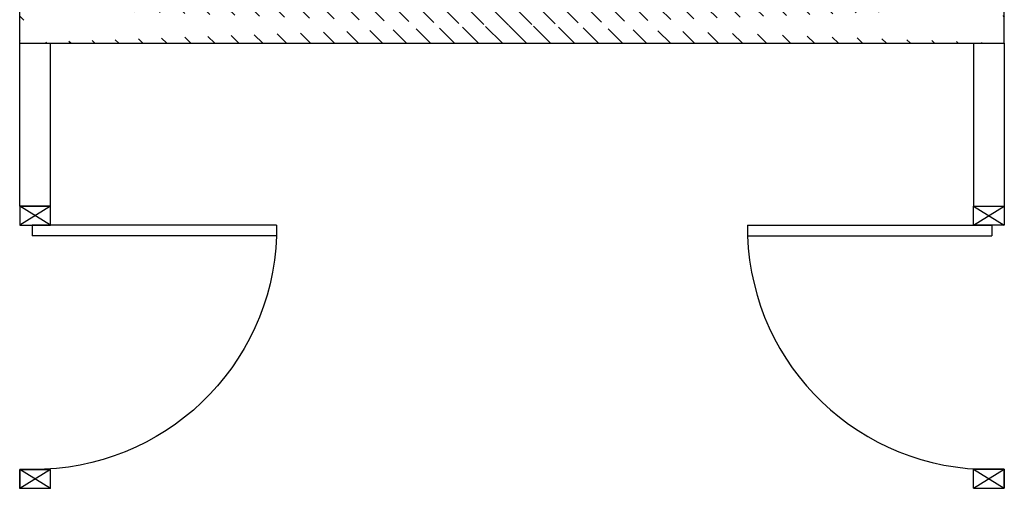
# Model space of a CAD drawing. Units: millimetres. Extents: x -7078 to -6967, y -13617 to -13570.
# Drawn here: x -7009 to -7006, y -13602 to -13601 of the extents above; entities that cross this region are included whole.
import ezdxf

# ---------------------------------------------------------------- set-up
doc = ezdxf.new("R2010")
doc.units = ezdxf.units.MM
for name, color, linetype in [('01-rilievo', 7, 'Continuous'), ('02-progetto', 5, 'Continuous'), ('INFISSI_INTERNI', 7, 'Continuous')]:
    doc.layers.add(name, color=color, linetype=linetype)

# ---------------------------------------------------------------- blocks, each defined once
blk = doc.blocks.new('PORTA90')
at = {"layer": 'INFISSI_INTERNI'}
for p, q in [((11.4, 97.01), (0, 104.01)), ((11.4, 104.01), (0, 97.01)), ((0, 104.01), (0, 97.01)), ((11.4, 104.01), (0, 104.01)), ((11.4, 104.01), (11.4, 97.01)), ((11.4, 104.01), (11.4, 97.01)), ((0, 97.01), (11.4, 97.01)), ((11.4, 97.01), (0, 97.01)), ((94.65, 11.01), (4.65, 11.01)), ((4.65, 7.01), (4.65, 11.01)), ((94.65, 7.01), (94.65, 11.01)), ((94.65, 7.01), (94.65, 11.01)), ((0, 0.01), (0, 7.01)), ((11.4, 0.01), (0, 7.01)), ((11.4, 7.01), (0, 0.01)), ((0, 7.01), (11.4, 7.01)), ((94.65, 7.01), (4.65, 7.01)), ((11.4, 7.01), (11.4, 0.01)), ((11.4, 0), (0, 0))]:
    blk.add_line(p, q, dxfattribs=at)
at = {"layer": 'INFISSI_INTERNI', "ltscale": 0.1}
blk.add_line((0, 97.01), (0, 104.01), dxfattribs=at)
at = {"layer": 'INFISSI_INTERNI'}
blk.add_arc((5.51, 7.87), 89.15, 2.0195, 90.5526, dxfattribs=at)

msp = doc.modelspace()

# ---------------------------------------------------------------- hatches: boundary and pattern name
at = {"layer": '02-progetto', "linetype": 'Continuous'}
h = msp.add_hatch(dxfattribs=at)
h.set_pattern_fill('ANSI31', color=256, scale=0.5, angle=90, style=0)
h.set_pattern_definition([(135, (-25416.279447, -27780.089244), (-0.04419417382, -0.04419417382), [])])
edge = h.paths.add_edge_path()
edge.add_line((-7009.0951, -13599.1139), (-7009.2222, -13599.1139))
edge.add_line((-7009.2222, -13598.5615), (-7009.2222, -13599.1139))
edge.add_line((-7009.0951, -13598.6885), (-7009.0951, -13599.1139))
edge.add_line((-7006.1142, -13598.5615), (-7009.2222, -13598.5615))
edge.add_line((-7006.1142, -13598.6885), (-7009.0951, -13598.6885))
edge.add_line((-7006.1142, -13598.5715), (-7006.1142, -13598.6885))
edge.add_line((-7005.7213, -13600.7219), (-7005.7212, -13598.6685))
edge.add_line((-7005.5943, -13600.8489), (-7005.5942, -13598.6685))
edge.add_line((-7005.7212, -13598.6685), (-7005.5942, -13598.6685))
edge.add_line((-7009.0952, -13600.7219), (-7005.7213, -13600.7219))
edge.add_line((-7009.2222, -13600.8489), (-7005.5943, -13600.8489))
edge.add_line((-7009.0952, -13600.7219), (-7009.0952, -13600.1139))
edge.add_line((-7009.2222, -13600.8489), (-7009.2222, -13600.1139))
edge.add_line((-7009.0952, -13600.1139), (-7009.2222, -13600.1139))

# ---------------------------------------------------------------- linework, layer by layer
at = {"layer": '01-rilievo'}
for p, q in [((-7005.5943, -13600.8489), (-7005.5942, -13598.6685)), ((-7009.2222, -13600.8489), (-7009.2222, -13600.1139, -0.4723)), ((-7009.2222, -13600.8489, 0.9874), (-7005.5943, -13600.8489, -0.0018)), ((-7009.2222, -13601.4489), (-7009.2222, -13600.8489)), ((-7009.1082, -13601.4489), (-7009.1082, -13600.8489)), ((-7005.7082, -13600.8489), (-7005.7082, -13601.4489)), ((-7005.5942, -13600.8489), (-7005.5942, -13601.4489)), ((-7009.2222, -13601.4489), (-7009.1082, -13601.4489, 0.4055)), ((-7005.7082, -13601.4488), (-7005.5942, -13601.4489))]:
    msp.add_line(p, q, dxfattribs=at)
at = {"layer": '02-progetto'}
for p, q in [((-7005.5943, -13600.8489), (-7005.5942, -13598.6685)), ((-7009.2222, -13600.8489), (-7009.2222, -13600.1139, -0.4723)), ((-7009.2222, -13600.8489, 0.9874), (-7005.5943, -13600.8489, -0.0018)), ((-7009.2222, -13601.4489), (-7009.2222, -13600.8489)), ((-7009.1082, -13601.4489), (-7009.1082, -13600.8489)), ((-7005.7082, -13600.8489), (-7005.7082, -13601.4489)), ((-7005.5942, -13600.8489), (-7005.5942, -13601.4489)), ((-7009.2222, -13601.4489), (-7009.1082, -13601.4489, 0.4055)), ((-7005.7082, -13601.4488), (-7005.5942, -13601.4489))]:
    msp.add_line(p, q, dxfattribs=at)

# ---------------------------------------------------------------- block references
at = {"layer": '01-rilievo', "linetype": 'Continuous', "rotation": 180}
for p, xscale, yscale, zscale in [((-7009.2222, -13601.4489, 0.4055), -0.00999999999839929, 0.01000000000021828, 0.01000000000000001), ((-7005.5942, -13601.4488), 0.00999999999839929, 0.00999999999839929, 0.00999999999839929)]:
    msp.add_blockref('PORTA90', p, dxfattribs=dict(at, xscale=xscale, yscale=yscale, zscale=zscale))
at = {"layer": '02-progetto', "linetype": 'Continuous', "rotation": 180}
for p, xscale, yscale, zscale in [((-7009.2222, -13601.4489, 0.4055), -0.00999999999839929, 0.01000000000021828, 0.01000000000000001), ((-7005.5942, -13601.4488), 0.00999999999839929, 0.00999999999839929, 0.00999999999839929)]:
    msp.add_blockref('PORTA90', p, dxfattribs=dict(at, xscale=xscale, yscale=yscale, zscale=zscale))

doc.saveas('drawing.dxf')
